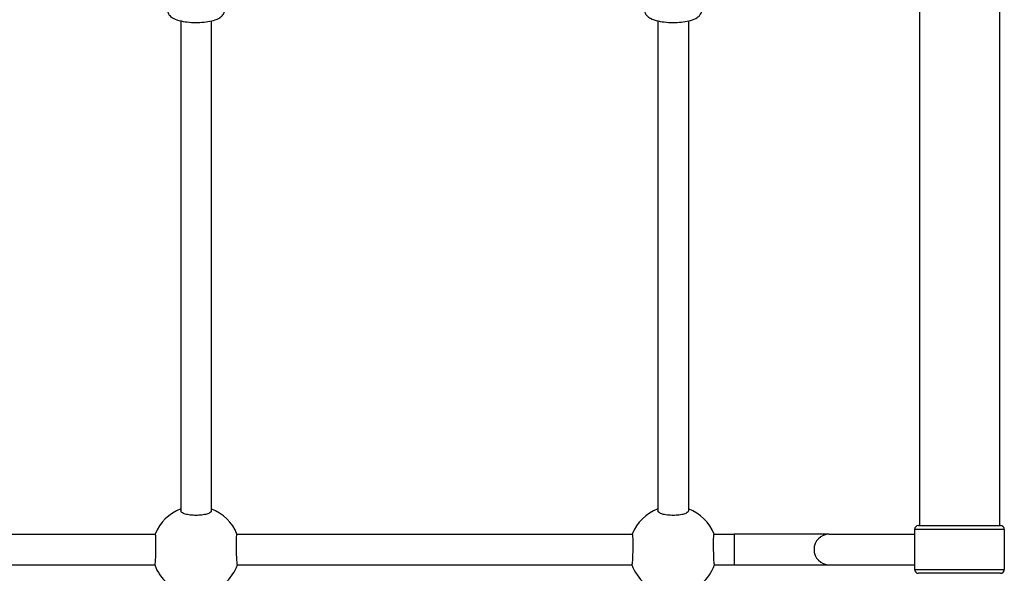
# Model space of a CAD drawing. Units: millimetres. Extents: x -4723 to 4218, y -4360 to 2144.
# Drawn here: x -92 to 424, y -811 to -521 of the extents above; entities that cross this region are included whole.
import ezdxf

# ---------------------------------------------------------------- set-up
doc = ezdxf.new("R2010")
doc.units = ezdxf.units.MM
doc.header["$LTSCALE"] = 50
doc.layers.add('SW_Toestellen', color=2, linetype='Continuous')

msp = doc.modelspace()

# ---------------------------------------------------------------- linework, layer by layer
at = {"layer": 'SW_Toestellen'}
for p, q in [((379, -458.5), (379, -786)), ((421, -458.5), (421, -786)), ((-8, -521.45), (-8, -778.25)), ((8, -521.45), (8, -778.25)), ((242, -521.45), (242, -778.25)), ((258, -521.45), (258, -778.25)), ((423.5, -788), (376.5, -788)), ((376.5, -788), (376.5, -809)), ((378.5, -786), (421.5, -786)), ((423.5, -788), (423.5, -809)), ((-228.58, -790.5), (-21.42, -790.5)), ((21.42, -790.5), (228.58, -790.5)), ((271.42, -790.5), (281.95, -790.5)), ((281.95, -790.5), (281.95, -806.5)), ((331.76, -790.5), (281.95, -790.5)), ((331.76, -790.5), (376.5, -790.5)), ((-228.33, -806.5), (-21.67, -806.5)), ((21.67, -806.5), (228.33, -806.5)), ((271.67, -806.5), (281.95, -806.5)), ((281.95, -806.5), (331.76, -806.5)), ((331.76, -806.5), (376.5, -806.5)), ((376.5, -809), (423.5, -809)), ((421.5, -811), (378.5, -811))]:
    msp.add_line(p, q, dxfattribs=at)
for centre, radius, start, end in [((0, -798.84), 23, 110.3544, 158.7475), ((0, -798.84), 23, 21.2525, 69.6456), ((250, -798.84), 23, 110.3544, 158.7475), ((250, -798.84), 23, 21.2525, 69.6456), ((378.5, -788), 2, 90, 180), ((421.5, -788), 2, 0, 90), ((0, -798.84), 23, 199.4615, 259.1386), ((0, -798.84), 23, 280.8614, 340.5385), ((250, -798.84), 23, 199.4615, 259.1386), ((250, -798.84), 23, 280.8614, 340.5385), ((378.5, -809), 2, 180, 270), ((421.5, -809), 2, 270, 0)]:
    msp.add_arc(centre, radius, start, end, dxfattribs=at)
msp.add_ellipse((331.76, -798.5), major_axis=(0, -8), ratio=0.996195, start_param=3.141593, end_param=6.283185, dxfattribs=at)
for points, knots in [([(-15, -515.66), (-15, -516.23), (-14.87, -516.8), (-14.43, -517.84), (-14.11, -518.3), (-13.2, -519.27), (-12.59, -519.69), (-10.75, -520.69), (-9.39, -521.13), (-6.51, -521.78), (-5.04, -522), (-2.06, -522.25), (-0.56, -522.29), (2.39, -522.23), (3.84, -522.12), (6.62, -521.76), (7.94, -521.5), (10.44, -520.78), (11.59, -520.32), (13.13, -519.29), (13.61, -518.89), (14.26, -518.06), (14.47, -517.73), (14.86, -516.85), (15, -516.26), (15, -515.66)], [0, 0, 0, 0, 0.125821, 0.125821, 0.272248, 0.272248, 0.505155, 0.505155, 0.928299, 0.928299, 1.296863, 1.296863, 1.642173, 1.642173, 1.984063, 1.984063, 2.334741, 2.334741, 2.720307, 2.720307, 2.908997, 2.908997, 3.00981, 3.00981, 3.141593, 3.141593, 3.141593, 3.141593]), ([(235, -515.66), (235, -516.23), (235.13, -516.8), (235.57, -517.84), (235.89, -518.3), (236.8, -519.27), (237.41, -519.69), (239.25, -520.69), (240.61, -521.13), (243.49, -521.78), (244.96, -522), (247.94, -522.25), (249.44, -522.29), (252.39, -522.23), (253.84, -522.12), (256.62, -521.76), (257.94, -521.5), (260.44, -520.78), (261.59, -520.32), (263.13, -519.29), (263.61, -518.89), (264.26, -518.06), (264.47, -517.73), (264.86, -516.85), (265, -516.26), (265, -515.66)], [0, 0, 0, 0, 0.125821, 0.125821, 0.272248, 0.272248, 0.505155, 0.505155, 0.928299, 0.928299, 1.296863, 1.296863, 1.642173, 1.642173, 1.984063, 1.984063, 2.334741, 2.334741, 2.720307, 2.720307, 2.908997, 2.908997, 3.00981, 3.00981, 3.141593, 3.141593, 3.141593, 3.141593]), ([(8, -778.25), (8, -778.55), (7.8, -778.87), (6.98, -779.46), (6.37, -779.72), (4.95, -780.15), (4.05, -780.33), (2.08, -780.57), (1, -780.63), (-1, -780.63), (-2.08, -780.57), (-4.05, -780.33), (-4.95, -780.15), (-6.37, -779.72), (-6.98, -779.46), (-7.8, -778.87), (-8, -778.55), (-8, -778.25)], [2.410789, 2.410789, 2.410789, 2.410789, 2.712137, 2.712137, 3.013484, 3.013484, 3.314834, 3.314834, 3.616183, 3.616183, 3.917533, 3.917533, 4.218882, 4.218882, 4.52023, 4.52023, 4.821578, 4.821578, 4.821578, 4.821578]), ([(258, -778.25), (258, -778.55), (257.8, -778.87), (256.98, -779.46), (256.37, -779.72), (254.95, -780.15), (254.05, -780.33), (252.08, -780.57), (251, -780.63), (249, -780.63), (247.92, -780.57), (245.95, -780.33), (245.05, -780.15), (243.63, -779.72), (243.02, -779.46), (242.2, -778.87), (242, -778.55), (242, -778.25)], [2.410789, 2.410789, 2.410789, 2.410789, 2.712137, 2.712137, 3.013484, 3.013484, 3.314834, 3.314834, 3.616183, 3.616183, 3.917533, 3.917533, 4.218882, 4.218882, 4.52023, 4.52023, 4.821578, 4.821578, 4.821578, 4.821578]), ([(-21.42, -790.5), (-21.37, -790.5), (-21.33, -790.7), (-21.26, -791.52), (-21.23, -792.13), (-21.19, -793.55), (-21.17, -794.45), (-21.17, -796.42), (-21.18, -797.5), (-21.21, -799.5), (-21.24, -800.58), (-21.3, -802.55), (-21.34, -803.45), (-21.43, -804.87), (-21.48, -805.48), (-21.57, -806.3), (-21.62, -806.5), (-21.67, -806.5)], [2.412042, 2.412042, 2.412042, 2.412042, 2.713629, 2.713629, 3.015216, 3.015216, 3.31653, 3.31653, 3.617844, 3.617844, 3.91928, 3.91928, 4.220716, 4.220716, 4.522416, 4.522416, 4.824115, 4.824115, 4.824115, 4.824115]), ([(21.67, -806.5), (21.62, -806.5), (21.57, -806.3), (21.48, -805.48), (21.43, -804.87), (21.34, -803.45), (21.3, -802.55), (21.24, -800.58), (21.21, -799.5), (21.18, -797.5), (21.17, -796.42), (21.17, -794.45), (21.19, -793.55), (21.23, -792.13), (21.26, -791.52), (21.33, -790.7), (21.37, -790.5), (21.42, -790.5)], [0, 0, 0, 0, 0.3017, 0.3017, 0.603399, 0.603399, 0.904835, 0.904835, 1.206272, 1.206272, 1.507585, 1.507585, 1.808899, 1.808899, 2.110486, 2.110486, 2.412073, 2.412073, 2.412073, 2.412073]), ([(228.58, -790.5), (228.63, -790.5), (228.67, -790.7), (228.74, -791.52), (228.77, -792.13), (228.81, -793.55), (228.83, -794.45), (228.83, -796.42), (228.82, -797.5), (228.79, -799.5), (228.76, -800.58), (228.7, -802.55), (228.66, -803.45), (228.57, -804.87), (228.52, -805.48), (228.43, -806.3), (228.38, -806.5), (228.33, -806.5)], [2.412042, 2.412042, 2.412042, 2.412042, 2.713629, 2.713629, 3.015216, 3.015216, 3.31653, 3.31653, 3.617844, 3.617844, 3.91928, 3.91928, 4.220716, 4.220716, 4.522416, 4.522416, 4.824115, 4.824115, 4.824115, 4.824115]), ([(271.67, -806.5), (271.62, -806.5), (271.57, -806.3), (271.48, -805.48), (271.43, -804.87), (271.34, -803.45), (271.3, -802.55), (271.24, -800.58), (271.21, -799.5), (271.18, -797.5), (271.17, -796.42), (271.17, -794.45), (271.19, -793.55), (271.23, -792.13), (271.26, -791.52), (271.33, -790.7), (271.37, -790.5), (271.42, -790.5)], [0, 0, 0, 0, 0.3017, 0.3017, 0.603399, 0.603399, 0.904835, 0.904835, 1.206272, 1.206272, 1.507585, 1.507585, 1.808899, 1.808899, 2.110486, 2.110486, 2.412073, 2.412073, 2.412073, 2.412073])]:
    msp.add_open_spline(points, degree=3, knots=knots, dxfattribs=at)

doc.saveas('drawing.dxf')
